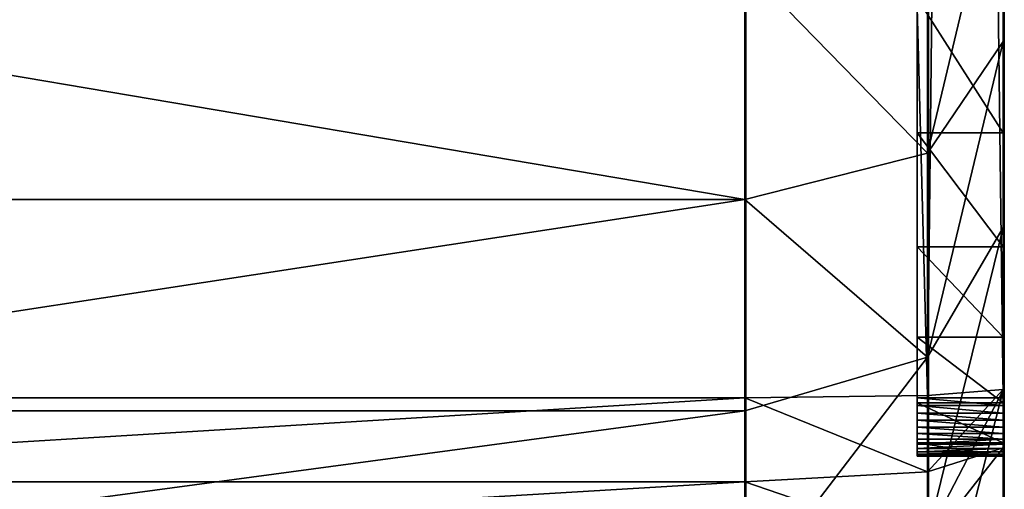
# Model space of a CAD drawing. Units: centimetres. Extents: x -266 to 266, y -211 to 211.
# Drawn here: x 60 to 61, y -5 to -5 of the extents above; entities that cross this region are included whole.
import ezdxf

# ---------------------------------------------------------------- set-up
doc = ezdxf.new("R2010")
doc.units = ezdxf.units.CM
doc.header["$LTSCALE"] = 2.54
doc.layers.get('0').update_dxf_attribs({"true_color": 0xff5454})
doc.layers.add('VP-EQ', color=7, linetype='Continuous', true_color=0x8a3492)

# ---------------------------------------------------------------- blocks, each defined once
blk = doc.blocks.new('Grupuj_266')
at = {"color": 0}
for p, q in [((1.1221, -1.1, 23.7563), (1.1221, 0.5, 23.7563)), ((1.1221, -1.1, 23.7563), (1.1221, 0.5, 23.7563)), ((1.2044, -1.1, 0.7298), (1.2044, 0.5, 0.7298)), ((1.2044, -1.1, 0.7298), (1.2044, 0.5, 0.7298)), ((1.2193, -1.1, 23.7627), (1.2193, 0.5, 23.7627)), ((1.2193, -1.1, 23.7627), (1.2193, 0.5, 23.7627)), ((1.4495, -1.1, 0.5149), (1.4495, 0.5, 0.5149)), ((1.4495, -1.1, 0.5149), (1.4495, 0.5, 0.5149)), ((0.9895, -1.1, 0.9749), (1.2044, -1.1, 0.7298)), ((0.9895, -1.1, 0.9749), (1.2044, -1.1, 0.7298)), ((1.1221, -1.1, 23.7563), (1.0266, -1.1, 23.7373)), ((1.1221, -1.1, 23.7563), (1.0266, -1.1, 23.7373)), ((1.2193, -1.1, 23.7627), (1.1221, -1.1, 23.7563)), ((1.1221, -1.1, 23.7563), (1.1336, -1.3121, 23.669)), ((1.2193, -1.1, 23.7627), (1.1221, -1.1, 23.7563)), ((1.1221, -1.1, 23.7563), (1.1336, -1.3121, 23.669)), ((1.2044, -1.1, 0.7298), (1.4495, -1.1, 0.5149)), ((1.2044, -1.1, 0.7298), (1.4495, -1.1, 0.5149)), ((1.2667, -1.3121, 0.7921), (1.2044, -1.1, 0.7298)), ((1.2667, -1.3121, 0.7921), (1.2044, -1.1, 0.7298)), ((1.2222, -1.3121, 23.6748), (1.2193, -1.1, 23.7627)), ((9.181, -1.1, 23.7627), (1.2193, -1.1, 23.7627)), ((1.2222, -1.3121, 23.6748), (1.2193, -1.1, 23.7627)), ((9.181, -1.1, 23.7627), (1.2193, -1.1, 23.7627)), ((1.4495, -1.1, 0.5149), (1.7205, -1.1, 0.3338)), ((1.4495, -1.1, 0.5149), (1.5031, -1.3121, 0.5848)), ((1.4495, -1.1, 0.5149), (1.7205, -1.1, 0.3338)), ((1.4495, -1.1, 0.5149), (1.5031, -1.3121, 0.5848)), ((1.1516, -1.4, 23.018), (1.1516, -1.3, 23.018)), ((1.1516, -1.4, 2.4917), (1.1516, -1.3, 2.4917)), ((1.1516, -1.3, 23.018), (1.1516, -1.3, 2.4917)), ((1.1516, -1.4, 23.018), (1.1516, -1.3, 23.018)), ((1.1516, -1.4, 2.4917), (1.1516, -1.3, 2.4917)), ((1.1516, -1.3, 23.018), (1.1516, -1.3, 2.4917)), ((1.1522, -1.4, 23.0268), (1.1522, -1.3, 23.0268)), ((1.1522, -1.4, 23.0268), (1.1522, -1.3, 23.0268)), ((1.1539, -1.4, 23.0355), (1.1539, -1.3, 23.0355)), ((1.1539, -1.4, 23.0355), (1.1539, -1.3, 23.0355)), ((1.1568, -1.4, 23.0439), (1.1568, -1.3, 23.0439)), ((1.1568, -1.4, 23.0439), (1.1568, -1.3, 23.0439)), ((1.1607, -1.4, 23.0518), (1.1607, -1.3, 23.0518)), ((1.1607, -1.4, 23.0518), (1.1607, -1.3, 23.0518)), ((1.1656, -1.4, 23.0592), (1.1656, -1.3, 23.0592)), ((1.1656, -1.4, 23.0592), (1.1656, -1.3, 23.0592)), ((1.1671, -1.4, 2.2548), (1.1671, -1.3, 2.2548)), ((1.1671, -1.4, 2.2548), (1.1671, -1.3, 2.2548)), ((1.1715, -1.4, 23.0658), (1.1715, -1.3, 23.0658)), ((1.1715, -1.4, 23.0658), (1.1715, -1.3, 23.0658)), ((1.1781, -1.4, 23.0717), (1.1781, -1.3, 23.0717)), ((1.1781, -1.4, 23.0717), (1.1781, -1.3, 23.0717)), ((1.1855, -1.4, 23.0766), (1.1855, -1.3, 23.0766)), ((1.1855, -1.4, 23.0766), (1.1855, -1.3, 23.0766)), ((1.1934, -1.4, 23.0805), (1.1934, -1.3, 23.0805)), ((1.1934, -1.4, 23.0805), (1.1934, -1.3, 23.0805)), ((1.2018, -1.4, 23.0834), (1.2018, -1.3, 23.0834)), ((1.2018, -1.4, 23.0834), (1.2018, -1.3, 23.0834)), ((1.2105, -1.4, 23.0851), (1.2105, -1.3, 23.0851)), ((1.2105, -1.4, 23.0851), (1.2105, -1.3, 23.0851)), ((1.2135, -1.4, 2.022), (1.2135, -1.3, 2.022)), ((1.2135, -1.4, 2.022), (1.2135, -1.3, 2.022)), ((1.2193, -1.4, 23.0857), (1.2193, -1.3, 23.0857)), ((9.181, -1.3, 23.0857), (1.2193, -1.3, 23.0857)), ((9.181, -1.3, 23.0857), (1.2193, -1.3, 23.0857)), ((1.2193, -1.4, 23.0857), (1.2193, -1.3, 23.0857)), ((1.2898, -1.4, 1.7973), (1.2898, -1.3, 1.7973)), ((1.2898, -1.4, 1.7973), (1.2898, -1.3, 1.7973)), ((1.3947, -1.4, 1.5844), (1.3947, -1.3, 1.5844)), ((1.3947, -1.4, 1.5844), (1.3947, -1.3, 1.5844)), ((1.5266, -1.4, 1.387), (1.5266, -1.3, 1.387)), ((1.5266, -1.4, 1.387), (1.5266, -1.3, 1.387)), ((1.1336, -1.3121, 23.669), (1.0494, -1.3121, 23.6522)), ((1.1336, -1.3121, 23.669), (1.0494, -1.3121, 23.6522)), ((1.0594, -1.3121, 1.0285), (1.2281, -1.4, 1.1579)), ((1.2667, -1.3121, 0.7921), (1.0594, -1.3121, 1.0285)), ((1.0594, -1.3121, 1.0285), (1.2281, -1.4, 1.1579)), ((1.2667, -1.3121, 0.7921), (1.0594, -1.3121, 1.0285)), ((1.2222, -1.3121, 23.6748), (1.1336, -1.3121, 23.669)), ((1.1336, -1.3121, 23.669), (1.1614, -1.4, 23.4582)), ((1.2222, -1.3121, 23.6748), (1.1336, -1.3121, 23.669)), ((1.1336, -1.3121, 23.669), (1.1614, -1.4, 23.4582)), ((1.2292, -1.4, 23.4627), (1.2222, -1.3121, 23.6748)), ((1.2222, -1.3121, 23.6748), (9.1781, -1.3121, 23.6748)), ((1.2222, -1.3121, 23.6748), (9.1781, -1.3121, 23.6748)), ((1.2292, -1.4, 23.4627), (1.2222, -1.3121, 23.6748)), ((1.5031, -1.3121, 0.5848), (1.2667, -1.3121, 0.7921)), ((1.417, -1.4, 0.9424), (1.2667, -1.3121, 0.7921)), ((1.5031, -1.3121, 0.5848), (1.2667, -1.3121, 0.7921)), ((1.417, -1.4, 0.9424), (1.2667, -1.3121, 0.7921)), ((1.7645, -1.3121, 0.4101), (1.5031, -1.3121, 0.5848)), ((1.5031, -1.3121, 0.5848), (1.6325, -1.4, 0.7534)), ((1.7645, -1.3121, 0.4101), (1.5031, -1.3121, 0.5848)), ((1.5031, -1.3121, 0.5848), (1.6325, -1.4, 0.7534)), ((1.0688, -1.4, 1.3962), (1.2281, -1.4, 1.1579)), ((1.0688, -1.4, 1.3962), (1.2281, -1.4, 1.1579)), ((1.1044, -1.4, 23.4469), (1.1614, -1.4, 23.4582)), ((1.1044, -1.4, 23.4469), (1.1614, -1.4, 23.4582)), ((1.1516, -1.4, 23.018), (1.1516, -1.4, 2.4917)), ((1.1516, -1.4, 23.018), (1.1516, -1.4, 2.4917)), ((1.1614, -1.4, 23.4582), (1.2292, -1.4, 23.4627)), ((1.1614, -1.4, 23.4582), (1.2292, -1.4, 23.4627)), ((9.181, -1.4, 23.0857), (1.2193, -1.4, 23.0857)), ((9.181, -1.4, 23.0857), (1.2193, -1.4, 23.0857)), ((1.2281, -1.4, 1.1579), (1.417, -1.4, 0.9424)), ((1.2281, -1.4, 1.1579), (1.417, -1.4, 0.9424)), ((9.1711, -1.4, 23.4627), (1.2292, -1.4, 23.4627)), ((9.1711, -1.4, 23.4627), (1.2292, -1.4, 23.4627)), ((1.417, -1.4, 0.9424), (1.6325, -1.4, 0.7534)), ((1.417, -1.4, 0.9424), (1.6325, -1.4, 0.7534)), ((1.6325, -1.4, 0.7534), (1.8708, -1.4, 0.5942)), ((1.6325, -1.4, 0.7534), (1.8708, -1.4, 0.5942))]:
    blk.add_line(p, q, dxfattribs=at)
at = {"color": 0, "extrusion": (0, -1, 0)}
for centre in [(1.2193, 23.018, 1.3), (1.2193, 23.018, 1.3), (1.2193, 23.018, 1.3), (1.2193, 23.018, 1.3), (1.2193, 23.018, 1.3), (1.2193, 23.018, 1.3), (1.2193, 23.018, 1.3), (1.2193, 23.018, 1.3), (1.2193, 23.018, 1.3), (1.2193, 23.018, 1.3), (1.2193, 23.018, 1.3), (1.2193, 23.018, 1.3), (1.2193, 23.018, 1.3), (1.2193, 23.018, 1.4), (1.2193, 23.018, 1.4), (1.2193, 23.018, 1.4), (1.2193, 23.018, 1.4), (1.2193, 23.018, 1.4), (1.2193, 23.018, 1.4), (1.2193, 23.018, 1.4), (1.2193, 23.018, 1.4), (1.2193, 23.018, 1.4), (1.2193, 23.018, 1.4), (1.2193, 23.018, 1.4), (1.2193, 23.018, 1.4), (1.2193, 23.018, 1.4), (1.2193, 23.018, 1.4)]:
    blk.add_arc(centre, 0.0677, 90, 180, dxfattribs=at)
at = {"color": 0, "extrusion": (0, -1, 4.12697e-16)}
for centre in [(2.9664, 2.4917, 1.3), (2.9664, 2.4917, 1.3), (2.9664, 2.4917, 1.3), (2.9664, 2.4917, 1.3), (2.9664, 2.4917, 1.3), (2.9664, 2.4917, 1.3), (2.9664, 2.4917, 1.3), (2.9664, 2.4917, 1.3), (2.9664, 2.4917, 1.3), (2.9664, 2.4917, 1.3), (2.9664, 2.4917, 1.3), (2.9664, 2.4917, 1.3), (2.9664, 2.4917, 1.3), (2.9664, 2.4917, 1.4), (2.9664, 2.4917, 1.4), (2.9664, 2.4917, 1.4), (2.9664, 2.4917, 1.4), (2.9664, 2.4917, 1.4), (2.9664, 2.4917, 1.4), (2.9664, 2.4917, 1.4), (2.9664, 2.4917, 1.4), (2.9664, 2.4917, 1.4), (2.9664, 2.4917, 1.4), (2.9664, 2.4917, 1.4), (2.9664, 2.4917, 1.4), (2.9664, 2.4917, 1.4)]:
    blk.add_arc(centre, 1.8147, 180, 270, dxfattribs=at)
at = {"color": 0}
mesh = blk.add_polyface(dxfattribs=at)
corners = [(0.9895, 0.5, 0.9749), (1.2044, -1.1, 0.7298), (0.9895, -1.1, 0.9749), (1.2044, 0.5, 0.7298)]
mesh.append_faces([[corners[k] for k in face] for face in [(0, 1, 2), (1, 0, 3)]], dxfattribs={"vtx0": -1, "color": 0})
mesh = blk.add_polyface(dxfattribs=at)
corners = [(1.1221, -1.1, 23.7563), (1.0266, 0.5, 23.7373), (1.0266, -1.1, 23.7373), (1.1221, 0.5, 23.7563)]
mesh.append_faces([[corners[k] for k in face] for face in [(0, 1, 2), (1, 0, 3)]], dxfattribs={"vtx0": -1, "color": 0})
mesh = blk.add_polyface(dxfattribs=at)
corners = [(1.2193, -1.1, 23.7627), (1.1221, 0.5, 23.7563), (1.1221, -1.1, 23.7563), (1.2193, 0.5, 23.7627)]
mesh.append_faces([[corners[k] for k in face] for face in [(0, 1, 2), (1, 0, 3)]], dxfattribs={"vtx0": -1, "color": 0})
mesh = blk.add_polyface(dxfattribs=at)
corners = [(1.2044, 0.5, 0.7298), (1.4495, -1.1, 0.5149), (1.2044, -1.1, 0.7298), (1.4495, 0.5, 0.5149)]
mesh.append_faces([[corners[k] for k in face] for face in [(0, 1, 2), (1, 0, 3)]], dxfattribs={"vtx0": -1, "color": 0})
mesh = blk.add_polyface(dxfattribs=at)
corners = [(9.181, -1.1, 23.7627), (1.2193, 0.5, 23.7627), (1.2193, -1.1, 23.7627), (9.181, 0.5, 23.7627)]
mesh.append_faces([[corners[k] for k in face] for face in [(0, 1, 2), (1, 0, 3)]], dxfattribs={"vtx0": -1, "color": 0})
mesh = blk.add_polyface(dxfattribs=at)
corners = [(1.7205, 0.5, 0.3338), (1.4495, -1.1, 0.5149), (1.4495, 0.5, 0.5149), (1.7205, -1.1, 0.3338)]
mesh.append_faces([[corners[k] for k in face] for face in [(0, 1, 2), (1, 0, 3)]], dxfattribs={"vtx0": -1, "color": 0})
mesh = blk.add_polyface(dxfattribs=at)
corners = [(0.9895, -1.1, 0.9749), (1.2667, -1.3121, 0.7921), (1.0594, -1.3121, 1.0285), (1.2044, -1.1, 0.7298)]
mesh.append_faces([[corners[k] for k in face] for face in [(0, 1, 2), (1, 0, 3)]], dxfattribs={"vtx0": -1, "color": 0})
mesh = blk.add_polyface(dxfattribs=at)
corners = [(1.0494, -1.3121, 23.6522), (1.1221, -1.1, 23.7563), (1.0266, -1.1, 23.7373), (1.1336, -1.3121, 23.669)]
mesh.append_faces([[corners[k] for k in face] for face in [(0, 1, 2), (1, 0, 3)]], dxfattribs={"vtx0": -1, "color": 0})
mesh = blk.add_polyface(dxfattribs=at)
corners = [(1.1336, -1.3121, 23.669), (1.2193, -1.1, 23.7627), (1.1221, -1.1, 23.7563), (1.2222, -1.3121, 23.6748)]
mesh.append_faces([[corners[k] for k in face] for face in [(0, 1, 2), (1, 0, 3)]], dxfattribs={"vtx0": -1, "color": 0})
mesh = blk.add_polyface(dxfattribs=at)
corners = [(1.4495, -1.1, 0.5149), (1.2667, -1.3121, 0.7921), (1.2044, -1.1, 0.7298), (1.5031, -1.3121, 0.5848)]
mesh.append_faces([[corners[k] for k in face] for face in [(0, 1, 2), (1, 0, 3)]], dxfattribs={"vtx0": -1, "color": 0})
mesh = blk.add_polyface(dxfattribs=at)
corners = [(1.2222, -1.3121, 23.6748), (9.181, -1.1, 23.7627), (1.2193, -1.1, 23.7627), (9.1781, -1.3121, 23.6748)]
mesh.append_faces([[corners[k] for k in face] for face in [(0, 1, 2), (1, 0, 3)]], dxfattribs={"vtx0": -1, "color": 0})
mesh = blk.add_polyface(dxfattribs=at)
corners = [(1.7205, -1.1, 0.3338), (1.5031, -1.3121, 0.5848), (1.4495, -1.1, 0.5149), (1.7645, -1.3121, 0.4101)]
mesh.append_faces([[corners[k] for k in face] for face in [(0, 1, 2), (1, 0, 3)]], dxfattribs={"vtx0": -1, "color": 0})
mesh = blk.add_polyface(dxfattribs=at)
corners = [(1.1516, -1.3, 23.018), (1.1522, -1.4, 23.0268), (1.1516, -1.4, 23.018), (1.1522, -1.3, 23.0268)]
mesh.append_faces([[corners[k] for k in face] for face in [(0, 1, 2), (1, 0, 3)]], dxfattribs={"vtx0": -1, "color": 0})
mesh = blk.add_polyface(dxfattribs=at)
corners = [(1.1516, -1.3, 2.4917), (1.1516, -1.4, 23.018), (1.1516, -1.4, 2.4917), (1.1516, -1.3, 23.018)]
mesh.append_faces([[corners[k] for k in face] for face in [(0, 1, 2), (1, 0, 3)]], dxfattribs={"vtx0": -1, "color": 0})
mesh = blk.add_polyface(dxfattribs=at)
corners = [(1.1671, -1.3, 2.2548), (1.1516, -1.4, 2.4917), (1.1671, -1.4, 2.2548), (1.1516, -1.3, 2.4917)]
mesh.append_faces([[corners[k] for k in face] for face in [(0, 1, 2), (1, 0, 3)]], dxfattribs={"vtx0": -1, "color": 0})
mesh = blk.add_polyface(dxfattribs=at)
corners = [(10.9228, -1.3, 0.6788), (2.9664, -1.3, 0.677), (10.8948, -1.3, 0.677), (2.7295, -1.3, 0.6925), (10.9301, -1.3, 0.6813), (10.9365, -1.3, 0.6856), (10.9416, -1.3, 0.6914), (10.945, -1.3, 0.6983), (2.4967, -1.3, 0.7388), (10.9461, -1.3, 0.7039), (10.9478, -1.3, 0.7299), (10.9478, -1.3, 21.3188), (2.2719, -1.3, 0.8151), (2.059, -1.3, 0.9201), (1.8616, -1.3, 1.052), (1.6831, -1.3, 1.2085), (1.5266, -1.3, 1.387), (1.3947, -1.3, 1.5844), (1.2898, -1.3, 1.7973), (1.2135, -1.3, 2.022), (1.1671, -1.3, 2.2548), (1.1516, -1.3, 2.4917), (1.1516, -1.3, 23.018), (10.9327, -1.3, 21.5495), (10.8876, -1.3, 21.7761), (10.8133, -1.3, 21.995), (10.7111, -1.3, 22.2023), (10.5827, -1.3, 22.3944), (10.4303, -1.3, 22.5682), (10.2565, -1.3, 22.7206), (10.0644, -1.3, 22.849), (9.8571, -1.3, 22.9512), (9.6383, -1.3, 23.0255), (1.1522, -1.3, 23.0268), (9.4116, -1.3, 23.0706), (1.1539, -1.3, 23.0355), (1.1568, -1.3, 23.0439), (1.1607, -1.3, 23.0518), (1.1656, -1.3, 23.0592), (1.1715, -1.3, 23.0658), (1.1781, -1.3, 23.0717), (9.181, -1.3, 23.0857), (1.1855, -1.3, 23.0766), (1.1934, -1.3, 23.0805), (1.2018, -1.3, 23.0834), (1.2105, -1.3, 23.0851), (1.2193, -1.3, 23.0857)]
mesh.append_faces([[corners[k] for k in face] for face in [(0, 1, 2), (45, 41, 46)]], dxfattribs={"vtx0": -1, "color": 0})
mesh.append_faces([[corners[k] for k in face] for face in [(1, 0, 3), (3, 7, 8), (8, 11, 12), (12, 11, 13), (13, 11, 14), (14, 11, 15), (15, 11, 16), (16, 11, 17), (17, 11, 18), (18, 11, 19), (19, 11, 20), (20, 11, 21), (21, 11, 22), (22, 32, 33), (33, 34, 35), (35, 34, 36), (36, 34, 37), (37, 34, 38), (38, 34, 39), (39, 34, 40), (40, 41, 42), (42, 41, 43), (43, 41, 44), (44, 41, 45)]], dxfattribs={"vtx0": -1, "vtx1": -1, "color": 0})
mesh.append_faces([[corners[k] for k in face] for face in [(3, 0, 4), (3, 4, 5), (3, 5, 6), (3, 6, 7), (8, 7, 9), (8, 9, 10), (8, 10, 11), (22, 11, 23), (22, 23, 24), (22, 24, 25), (22, 25, 26), (22, 26, 27), (22, 27, 28), (22, 28, 29), (22, 29, 30), (22, 30, 31), (22, 31, 32), (33, 32, 34), (40, 34, 41)]], dxfattribs={"vtx0": -1, "vtx2": -1, "color": 0})
mesh = blk.add_polyface(dxfattribs=at)
corners = [(1.1522, -1.3, 23.0268), (1.1539, -1.4, 23.0355), (1.1522, -1.4, 23.0268), (1.1539, -1.3, 23.0355)]
mesh.append_faces([[corners[k] for k in face] for face in [(0, 1, 2), (1, 0, 3)]], dxfattribs={"vtx0": -1, "color": 0})
mesh = blk.add_polyface(dxfattribs=at)
corners = [(1.1539, -1.3, 23.0355), (1.1568, -1.4, 23.0439), (1.1539, -1.4, 23.0355), (1.1568, -1.3, 23.0439)]
mesh.append_faces([[corners[k] for k in face] for face in [(0, 1, 2), (1, 0, 3)]], dxfattribs={"vtx0": -1, "color": 0})
mesh = blk.add_polyface(dxfattribs=at)
corners = [(1.1568, -1.3, 23.0439), (1.1607, -1.4, 23.0518), (1.1568, -1.4, 23.0439), (1.1607, -1.3, 23.0518)]
mesh.append_faces([[corners[k] for k in face] for face in [(0, 1, 2), (1, 0, 3)]], dxfattribs={"vtx0": -1, "color": 0})
mesh = blk.add_polyface(dxfattribs=at)
corners = [(1.1607, -1.3, 23.0518), (1.1656, -1.4, 23.0592), (1.1607, -1.4, 23.0518), (1.1656, -1.3, 23.0592)]
mesh.append_faces([[corners[k] for k in face] for face in [(0, 1, 2), (1, 0, 3)]], dxfattribs={"vtx0": -1, "color": 0})
mesh = blk.add_polyface(dxfattribs=at)
corners = [(1.1656, -1.3, 23.0592), (1.1715, -1.4, 23.0658), (1.1656, -1.4, 23.0592), (1.1715, -1.3, 23.0658)]
mesh.append_faces([[corners[k] for k in face] for face in [(0, 1, 2), (1, 0, 3)]], dxfattribs={"vtx0": -1, "color": 0})
mesh = blk.add_polyface(dxfattribs=at)
corners = [(1.2135, -1.3, 2.022), (1.1671, -1.4, 2.2548), (1.2135, -1.4, 2.022), (1.1671, -1.3, 2.2548)]
mesh.append_faces([[corners[k] for k in face] for face in [(0, 1, 2), (1, 0, 3)]], dxfattribs={"vtx0": -1, "color": 0})
mesh = blk.add_polyface(dxfattribs=at)
corners = [(1.1781, -1.3, 23.0717), (1.1715, -1.4, 23.0658), (1.1715, -1.3, 23.0658), (1.1781, -1.4, 23.0717)]
mesh.append_faces([[corners[k] for k in face] for face in [(0, 1, 2), (1, 0, 3)]], dxfattribs={"vtx0": -1, "color": 0})
mesh = blk.add_polyface(dxfattribs=at)
corners = [(1.1855, -1.3, 23.0766), (1.1781, -1.4, 23.0717), (1.1781, -1.3, 23.0717), (1.1855, -1.4, 23.0766)]
mesh.append_faces([[corners[k] for k in face] for face in [(0, 1, 2), (1, 0, 3)]], dxfattribs={"vtx0": -1, "color": 0})
mesh = blk.add_polyface(dxfattribs=at)
corners = [(1.1934, -1.3, 23.0805), (1.1855, -1.4, 23.0766), (1.1855, -1.3, 23.0766), (1.1934, -1.4, 23.0805)]
mesh.append_faces([[corners[k] for k in face] for face in [(0, 1, 2), (1, 0, 3)]], dxfattribs={"vtx0": -1, "color": 0})
mesh = blk.add_polyface(dxfattribs=at)
corners = [(1.2018, -1.3, 23.0834), (1.1934, -1.4, 23.0805), (1.1934, -1.3, 23.0805), (1.2018, -1.4, 23.0834)]
mesh.append_faces([[corners[k] for k in face] for face in [(0, 1, 2), (1, 0, 3)]], dxfattribs={"vtx0": -1, "color": 0})
mesh = blk.add_polyface(dxfattribs=at)
corners = [(1.2105, -1.3, 23.0851), (1.2018, -1.4, 23.0834), (1.2018, -1.3, 23.0834), (1.2105, -1.4, 23.0851)]
mesh.append_faces([[corners[k] for k in face] for face in [(0, 1, 2), (1, 0, 3)]], dxfattribs={"vtx0": -1, "color": 0})
mesh = blk.add_polyface(dxfattribs=at)
corners = [(1.2193, -1.3, 23.0857), (1.2105, -1.4, 23.0851), (1.2105, -1.3, 23.0851), (1.2193, -1.4, 23.0857)]
mesh.append_faces([[corners[k] for k in face] for face in [(0, 1, 2), (1, 0, 3)]], dxfattribs={"vtx0": -1, "color": 0})
mesh = blk.add_polyface(dxfattribs=at)
corners = [(1.2898, -1.3, 1.7973), (1.2135, -1.4, 2.022), (1.2898, -1.4, 1.7973), (1.2135, -1.3, 2.022)]
mesh.append_faces([[corners[k] for k in face] for face in [(0, 1, 2), (1, 0, 3)]], dxfattribs={"vtx0": -1, "color": 0})
mesh = blk.add_polyface(dxfattribs=at)
corners = [(9.181, -1.3, 23.0857), (1.2193, -1.4, 23.0857), (1.2193, -1.3, 23.0857), (9.181, -1.4, 23.0857)]
mesh.append_faces([[corners[k] for k in face] for face in [(0, 1, 2), (1, 0, 3)]], dxfattribs={"vtx0": -1, "color": 0})
mesh = blk.add_polyface(dxfattribs=at)
corners = [(1.3947, -1.3, 1.5844), (1.2898, -1.4, 1.7973), (1.3947, -1.4, 1.5844), (1.2898, -1.3, 1.7973)]
mesh.append_faces([[corners[k] for k in face] for face in [(0, 1, 2), (1, 0, 3)]], dxfattribs={"vtx0": -1, "color": 0})
mesh = blk.add_polyface(dxfattribs=at)
corners = [(1.5266, -1.3, 1.387), (1.3947, -1.4, 1.5844), (1.5266, -1.4, 1.387), (1.3947, -1.3, 1.5844)]
mesh.append_faces([[corners[k] for k in face] for face in [(0, 1, 2), (1, 0, 3)]], dxfattribs={"vtx0": -1, "color": 0})
mesh = blk.add_polyface(dxfattribs=at)
corners = [(1.6831, -1.3, 1.2085), (1.5266, -1.4, 1.387), (1.6831, -1.4, 1.2085), (1.5266, -1.3, 1.387)]
mesh.append_faces([[corners[k] for k in face] for face in [(0, 1, 2), (1, 0, 3)]], dxfattribs={"vtx0": -1, "color": 0})
mesh = blk.add_polyface(dxfattribs=at)
corners = [(1.2281, -1.4, 1.1579), (0.8847, -1.3121, 1.2899), (1.0594, -1.3121, 1.0285), (1.0688, -1.4, 1.3962)]
mesh.append_faces([[corners[k] for k in face] for face in [(0, 1, 2), (1, 0, 3)]], dxfattribs={"vtx0": -1, "color": 0})
mesh = blk.add_polyface(dxfattribs=at)
corners = [(1.1614, -1.4, 23.4582), (1.0494, -1.3121, 23.6522), (1.1044, -1.4, 23.4469), (1.1336, -1.3121, 23.669)]
mesh.append_faces([[corners[k] for k in face] for face in [(0, 1, 2), (1, 0, 3)]], dxfattribs={"vtx0": -1, "color": 0})
mesh = blk.add_polyface(dxfattribs=at)
corners = [(1.417, -1.4, 0.9424), (1.0594, -1.3121, 1.0285), (1.2667, -1.3121, 0.7921), (1.2281, -1.4, 1.1579)]
mesh.append_faces([[corners[k] for k in face] for face in [(0, 1, 2), (1, 0, 3)]], dxfattribs={"vtx0": -1, "color": 0})
mesh = blk.add_polyface(dxfattribs=at)
corners = [(1.2292, -1.4, 23.4627), (1.1336, -1.3121, 23.669), (1.1614, -1.4, 23.4582), (1.2222, -1.3121, 23.6748)]
mesh.append_faces([[corners[k] for k in face] for face in [(0, 1, 2), (1, 0, 3)]], dxfattribs={"vtx0": -1, "color": 0})
mesh = blk.add_polyface(dxfattribs=at)
corners = [(9.1711, -1.4, 23.4627), (1.2222, -1.3121, 23.6748), (1.2292, -1.4, 23.4627), (9.1781, -1.3121, 23.6748)]
mesh.append_faces([[corners[k] for k in face] for face in [(0, 1, 2), (1, 0, 3)]], dxfattribs={"vtx0": -1, "color": 0})
mesh = blk.add_polyface(dxfattribs=at)
corners = [(1.6325, -1.4, 0.7534), (1.2667, -1.3121, 0.7921), (1.5031, -1.3121, 0.5848), (1.417, -1.4, 0.9424)]
mesh.append_faces([[corners[k] for k in face] for face in [(0, 1, 2), (1, 0, 3)]], dxfattribs={"vtx0": -1, "color": 0})
mesh = blk.add_polyface(dxfattribs=at)
corners = [(1.8708, -1.4, 0.5942), (1.5031, -1.3121, 0.5848), (1.7645, -1.3121, 0.4101), (1.6325, -1.4, 0.7534)]
mesh.append_faces([[corners[k] for k in face] for face in [(0, 1, 2), (1, 0, 3)]], dxfattribs={"vtx0": -1, "color": 0})
mesh = blk.add_polyface(dxfattribs=at)
corners = [(11.3207, -1.4, 0.6546), (10.9228, -1.4, 0.6788), (10.8948, -1.4, 0.677), (11.3248, -1.4, 0.7176), (10.9301, -1.4, 0.6813), (10.9365, -1.4, 0.6856), (10.9416, -1.4, 0.6914), (10.945, -1.4, 0.6983), (10.9461, -1.4, 0.7039), (10.9478, -1.4, 0.7299), (11.3248, -1.4, 21.309), (10.9478, -1.4, 21.3188), (11.3058, -1.4, 21.5986), (10.9327, -1.4, 21.5495), (10.8876, -1.4, 21.7761), (11.2511, -1.4, 21.8735), (10.8133, -1.4, 21.995), (11.161, -1.4, 22.139), (10.7111, -1.4, 22.2023), (11.037, -1.4, 22.3904), (10.5827, -1.4, 22.3944), (10.8813, -1.4, 22.6235), (10.4303, -1.4, 22.5682), (10.2565, -1.4, 22.7206), (10.6964, -1.4, 22.8343), (10.0644, -1.4, 22.849), (10.4856, -1.4, 23.0191), (9.8571, -1.4, 22.9512), (9.6383, -1.4, 23.0255), (10.2525, -1.4, 23.1749), (9.4116, -1.4, 23.0706), (9.181, -1.4, 23.0857), (1.2193, -1.4, 23.0857), (0.7904, -1.4, 23.1329), (0.8091, -1.4, 23.1879), (10.0011, -1.4, 23.2989), (0.8348, -1.4, 23.24), (0.867, -1.4, 23.2883), (0.9053, -1.4, 23.332), (9.7357, -1.4, 23.389), (0.949, -1.4, 23.3703), (0.9973, -1.4, 23.4025), (9.4607, -1.4, 23.4437), (1.0494, -1.4, 23.4282), (1.1044, -1.4, 23.4469), (9.1711, -1.4, 23.4627), (1.1614, -1.4, 23.4582), (1.2292, -1.4, 23.4627), (10.9701, -1.4, 0.3041), (2.9762, -1.4, 0.3), (10.9072, -1.4, 0.3), (2.6804, -1.4, 0.3194), (11.0224, -1.4, 0.3145), (11.0728, -1.4, 0.3316), (2.3993, -1.4, 0.3753), (11.1206, -1.4, 0.3552), (11.1649, -1.4, 0.3848), (2.1279, -1.4, 0.4674), (11.2049, -1.4, 0.4199), (11.24, -1.4, 0.4599), (11.2696, -1.4, 0.5042), (1.8708, -1.4, 0.5942), (11.2932, -1.4, 0.552), (11.3103, -1.4, 0.6024), (2.9664, -1.4, 0.677), (1.6325, -1.4, 0.7534), (2.7295, -1.4, 0.6925), (2.4967, -1.4, 0.7388), (2.2719, -1.4, 0.8151), (1.417, -1.4, 0.9424), (2.059, -1.4, 0.9201), (1.8616, -1.4, 1.052), (1.2281, -1.4, 1.1579), (1.6831, -1.4, 1.2085), (1.0688, -1.4, 1.3962), (1.5266, -1.4, 1.387), (1.3947, -1.4, 1.5844), (0.9421, -1.4, 1.6532), (1.2898, -1.4, 1.7973), (0.8499, -1.4, 1.9246), (1.2135, -1.4, 2.022), (0.794, -1.4, 2.2057), (1.1671, -1.4, 2.2548), (0.7746, -1.4, 2.5015), (1.1516, -1.4, 2.4917), (1.1516, -1.4, 23.018), (0.7746, -1.4, 23.0081), (0.7791, -1.4, 23.0759), (1.1522, -1.4, 23.0268), (1.1539, -1.4, 23.0355), (1.1568, -1.4, 23.0439), (1.1607, -1.4, 23.0518), (1.1656, -1.4, 23.0592), (1.1715, -1.4, 23.0658), (1.1781, -1.4, 23.0717), (1.1855, -1.4, 23.0766), (1.1934, -1.4, 23.0805), (1.2018, -1.4, 23.0834), (1.2105, -1.4, 23.0851)]
mesh.append_faces([[corners[k] for k in face] for face in [(46, 45, 47), (48, 49, 50)]], dxfattribs={"vtx0": -1, "color": 0})
mesh.append_faces([[corners[k] for k in face] for face in [(1, 3, 4), (4, 3, 5), (5, 3, 6), (6, 3, 7), (7, 3, 8), (8, 3, 9), (9, 10, 11), (11, 12, 13), (13, 12, 14), (14, 15, 16), (16, 17, 18), (18, 19, 20), (20, 21, 22), (22, 21, 23), (23, 24, 25), (25, 26, 27), (27, 26, 28), (28, 29, 30), (30, 29, 31), (31, 29, 32), (33, 29, 34), (34, 35, 36), (36, 35, 37), (37, 35, 38), (38, 39, 40), (40, 39, 41), (41, 42, 43), (43, 42, 44), (44, 45, 46), (49, 48, 51), (51, 53, 54), (54, 56, 57), (57, 60, 61), (61, 64, 65), (64, 0, 2), (65, 68, 69), (69, 71, 72), (72, 73, 74), (74, 76, 77), (77, 78, 79), (79, 80, 81), (81, 82, 83), (83, 85, 86), (86, 85, 87), (87, 95, 33)]], dxfattribs={"vtx0": -1, "vtx1": -1, "color": 0})
mesh.append_faces([[corners[k] for k in face] for face in [(32, 29, 33), (61, 63, 64)]], dxfattribs={"vtx0": -1, "vtx1": -1, "vtx2": -1, "color": 0})
mesh.append_faces([[corners[k] for k in face] for face in [(0, 1, 2), (1, 0, 3), (9, 3, 10), (11, 10, 12), (14, 12, 15), (16, 15, 17), (18, 17, 19), (20, 19, 21), (23, 21, 24), (25, 24, 26), (28, 26, 29), (34, 29, 35), (38, 35, 39), (41, 39, 42), (44, 42, 45), (51, 48, 52), (51, 52, 53), (54, 53, 55), (54, 55, 56), (57, 56, 58), (57, 58, 59), (57, 59, 60), (61, 60, 62), (61, 62, 63), (64, 63, 0), (65, 64, 66), (65, 66, 67), (65, 67, 68), (69, 68, 70), (69, 70, 71), (72, 71, 73), (74, 73, 75), (74, 75, 76), (77, 76, 78), (79, 78, 80), (81, 80, 82), (83, 82, 84), (83, 84, 85), (87, 85, 88), (87, 88, 89), (87, 89, 90), (87, 90, 91), (87, 91, 92), (87, 92, 93), (87, 93, 94), (87, 94, 95), (33, 95, 96), (33, 96, 97), (33, 97, 98), (33, 98, 32)]], dxfattribs={"vtx0": -1, "vtx2": -1, "color": 0})
blk = doc.blocks.new('Grupuj_265')
at = {"color": 0}
blk.add_blockref('Grupuj_266', (0, 1.2), dxfattribs=at)
blk = doc.blocks.new('Komponent_142')
at = {"color": 0}
blk.add_blockref('Grupuj_265', (0, 0), dxfattribs=at)
blk = doc.blocks.new('Grupuj_44')
at = {"color": 0}
for p, q in [((0.0016, 0, 22.7107), (0, 0, 22.6864)), ((0, 0, 22.6864), (0, 0, 2.3362)), ((0, 0, 2.3362), (0.0166, 0, 2.0825)), ((0.0031, 0, 22.7185), (0.0016, 0, 22.7107)), ((0.0057, 0, 22.7261), (0.0031, 0, 22.7185)), ((0.0092, 0, 22.7332), (0.0057, 0, 22.7261)), ((0.0136, 0, 22.7398), (0.0092, 0, 22.7332)), ((0.0189, 0, 22.7458), (0.0136, 0, 22.7398)), ((0.0166, 0, 2.0825), (0.063, 0, 1.8491)), ((0.0248, 0, 22.751), (0.0189, 0, 22.7458)), ((0.0314, 0, 22.7554), (0.0248, 0, 22.751)), ((0.0386, 0, 22.7589), (0.0314, 0, 22.7554)), ((0.0461, 0, 22.7615), (0.0386, 0, 22.7589)), ((0.0539, 0, 22.763), (0.0461, 0, 22.7615)), ((0.0782, 0, 22.7646), (0.0539, 0, 22.763)), ((0.063, 0, 1.8491), (0.1395, 0, 1.6239)), ((7.9529, 0, 22.7646), (0.0782, 0, 22.7646)), ((0.1395, 0, 1.6239), (0.2447, 0, 1.4105)), ((0.2447, 0, 1.4105), (0.3769, 0, 1.2127)), ((0.3769, 0, 1.2127), (0.5338, 0, 1.0338))]:
    blk.add_line(p, q, dxfattribs=at)
at = {"color": 7, "true_color": 0xfaf9fa}
mesh = blk.add_polyface(dxfattribs=at)
corners = [(9.6772, 0, 0.5014), (1.8362, 0, 0.5), (9.6556, 0, 0.5), (1.5825, 0, 0.5166), (9.6839, 0, 0.5037), (9.6898, 0, 0.5076), (9.6945, 0, 0.513), (9.6977, 0, 0.5193), (1.3491, 0, 0.563), (9.6987, 0, 0.5246), (9.7, 0, 0.5444), (9.7, 0, 21.0175), (1.1239, 0, 0.6395), (0.9105, 0, 0.7447), (0.7127, 0, 0.8769), (0.5338, 0, 1.0338), (0.3769, 0, 1.2127), (0.2447, 0, 1.4105), (0.1395, 0, 1.6239), (0.063, 0, 1.8491), (0.0166, 0, 2.0825), (0, 0, 2.3362), (0, 0, 22.6864), (9.6841, 0, 21.2596), (9.64, 0, 21.4815), (9.5673, 0, 21.6958), (9.4672, 0, 21.8987), (9.3415, 0, 22.0868), (9.1923, 0, 22.2569), (9.0222, 0, 22.4061), (8.8341, 0, 22.5318), (8.6312, 0, 22.6319), (8.4169, 0, 22.7046), (0.0016, 0, 22.7107), (8.195, 0, 22.7487), (0.0031, 0, 22.7185), (0.0057, 0, 22.7261), (0.0092, 0, 22.7332), (0.0136, 0, 22.7398), (0.0189, 0, 22.7458), (0.0248, 0, 22.751), (7.9529, 0, 22.7646), (0.0314, 0, 22.7554), (0.0386, 0, 22.7589), (0.0461, 0, 22.7615), (0.0539, 0, 22.763), (0.0782, 0, 22.7646)]
mesh.append_faces([[corners[k] for k in face] for face in [(0, 1, 2), (45, 41, 46)]], dxfattribs={"vtx0": -1, "color": 7})
mesh.append_faces([[corners[k] for k in face] for face in [(1, 0, 3), (3, 7, 8), (8, 11, 12), (12, 11, 13), (13, 11, 14), (14, 11, 15), (15, 11, 16), (16, 11, 17), (17, 11, 18), (18, 11, 19), (19, 11, 20), (20, 11, 21), (21, 11, 22), (22, 32, 33), (33, 34, 35), (35, 34, 36), (36, 34, 37), (37, 34, 38), (38, 34, 39), (39, 34, 40), (40, 41, 42), (42, 41, 43), (43, 41, 44), (44, 41, 45)]], dxfattribs={"vtx0": -1, "vtx1": -1, "color": 7})
mesh.append_faces([[corners[k] for k in face] for face in [(3, 0, 4), (3, 4, 5), (3, 5, 6), (3, 6, 7), (8, 7, 9), (8, 9, 10), (8, 10, 11), (22, 11, 23), (22, 23, 24), (22, 24, 25), (22, 25, 26), (22, 26, 27), (22, 27, 28), (22, 28, 29), (22, 29, 30), (22, 30, 31), (22, 31, 32), (33, 32, 34), (40, 34, 41)]], dxfattribs={"vtx0": -1, "vtx2": -1, "color": 7})
blk = doc.blocks.new('Komponent_641')
at = {"color": 18, "true_color": 0x000000}
blk.add_blockref('Komponent_142', (-1.1835, 0.3, 150.0461), dxfattribs=at)
at = {"color": 0}
blk.add_blockref('Grupuj_44', (-0.0227, 0.1, 150.2944), dxfattribs=at)
blk = doc.blocks.new('Grupuj_36')
at = {"color": 0, "rotation": 89.99999999999994}
blk.add_blockref('Komponent_641', (121.3709, 1), dxfattribs=at)
blk = doc.blocks.new('Grupuj_84')
at = {"color": 60, "true_color": 0xb3ff00}
blk.add_blockref('Grupuj_36', (0, 0), dxfattribs=at)
blk = doc.blocks.new('2309')
at = {"layer": 'VP-EQ', "color": 0}
for p, q in [((60.3215, 5.3349), (60.3215, -5.8152)), ((60.5337, 5.2471), (60.5337, -5.7215)), ((60.6215, 5.0349), (60.6215, -5.5152))]:
    blk.add_line(p, q, dxfattribs=at)
blk = doc.blocks.new('2309 2d')
at = {"layer": 'VP-EQ', "color": 0}
blk.add_blockref('2309', (0, 0), dxfattribs=at)

msp = doc.modelspace()

# ---------------------------------------------------------------- block references
at = {"color": 0}
msp.add_blockref('Grupuj_84', (-60.6279, -6.3912), dxfattribs=at)
at = {"layer": 'VP-EQ', "color": 0}
msp.add_blockref('2309 2d', (0.0228, -0.2821), dxfattribs=at)

doc.saveas('drawing.dxf')
